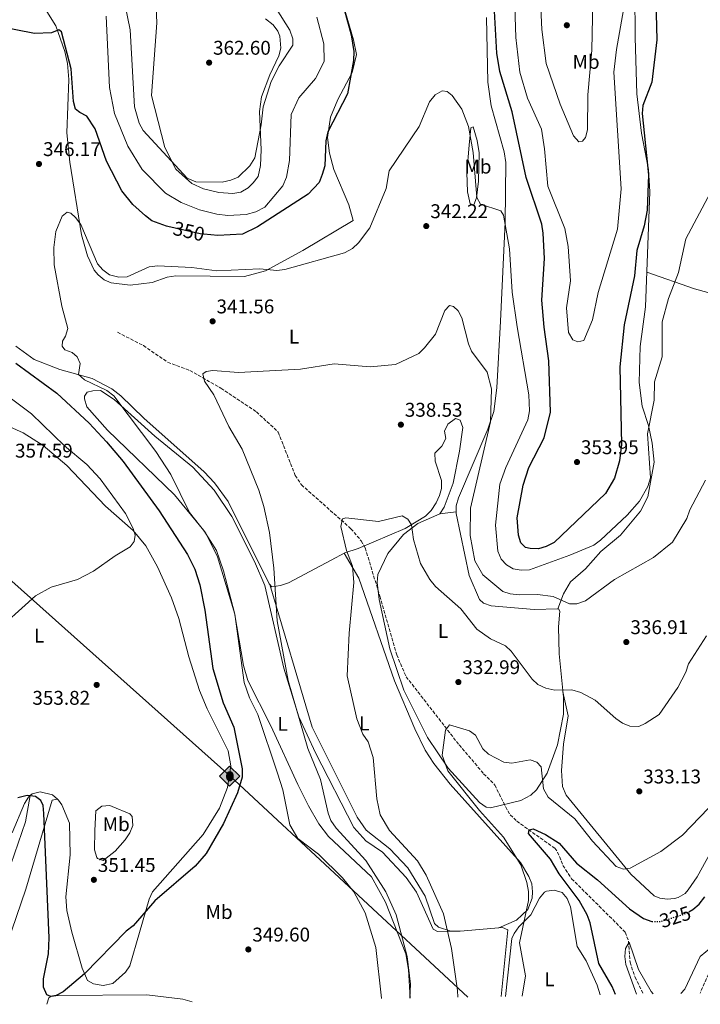
# Model space of a CAD drawing. Units: metres. Extents: x 618896 to 622381, y 4657725 to 4660096.
# Drawn here: x 621030 to 621374, y 4657760 to 4658257 of the extents above; entities that cross this region are included whole.
import ezdxf
from ezdxf.enums import TextEntityAlignment as Align

# ---------------------------------------------------------------- set-up
doc = ezdxf.new("R2010")
doc.units = ezdxf.units.M
doc.header["$MEASUREMENT"] = 0
doc.linetypes.add('DGN Style 3', pattern=[2.435890702152634, 1.739921930109024, -0.6959687720436097])
doc.linetypes.add('DGN Style 5', pattern=[1.217945351076317, 0.5219765790327072, -0.6959687720436097])
for name, color, linetype, lineweight in [('Barranco lineal', 142, 'DGN Style 3', 13), ('Cota de curva de nivel directora', 7, 'Continuous', 0), ('Cota de punto acotado terreno', 7, 'Continuous', 0), ('Curva de nivel directora', 30, 'Continuous', 30), ('Curva de nivel directora no vista', 30, 'DGN Style 5', 30), ('Curva de nivel intermedia', 30, 'Continuous', 0), ('Etiqueta de uso rústico', 92, 'Continuous', 0), ('Línea de cambio de uso (parcela vista)', 92, 'Continuous', 0), ('Oleoducto', 7, 'Continuous', 13), ('Punto acotado terreno (símbolo)', 7, 'Continuous', 0), ('Registro Oleoducto', 7, 'Continuous', 0), ('Vaguada', 142, 'DGN Style 3', 13)]:
    doc.layers.add(name, color=color, linetype=linetype, lineweight=lineweight)
doc.styles.add('Style-Arial', font='arial.ttf')

# ---------------------------------------------------------------- blocks, each defined once
blk = doc.blocks.new('5PATER')
at = {"layer": 'Barranco lineal', "linetype": 'Continuous', "lineweight": 0}
h = blk.add_hatch(color=51, dxfattribs=at)
edge = h.paths.add_edge_path()
edge.add_ellipse((0, 0), major_axis=(-0.1095731443231308, -0.1110710700762829), ratio=0.9994222409660317, start_angle=0, end_angle=360)
blk = doc.blocks.new('5ROLEO')
at = {"layer": 'Registro Oleoducto', "linetype": 'Continuous', "lineweight": 0}
for color, points in [(2, [(-0.0148, -0.5196000000000001), (-0.5238, -0.0106), (-0.0148, 0.4984), (-0.0008, 0.2394), (-0.0004, 0.2394), (-0.0549, 0.2324000000000001), (-0.1009, 0.2114), (-0.1384, 0.1764), (-0.1679, 0.1264), (-0.1874, 0.0619), (-0.1934, -0.01860000000000001), (-0.1899, -0.0761), (-0.1794, -0.1266), (-0.1619, -0.1711), (-0.1364, -0.2091), (-0.1094, -0.2361), (-0.07740000000000001, -0.2551), (-0.0409, -0.2661), (0.0001, -0.2701), (-0.0003000000000000001, -0.2701)]), (2, [(-0.0148, -0.5196000000000001), (-0.0003000000000000001, -0.2701), (0.0001, -0.2701), (0.04060000000000001, -0.2661), (0.0771, -0.2546), (0.1086, -0.2356), (0.1361, -0.2086), (0.1611, -0.1706), (0.1791, -0.1256), (0.1896, -0.0741), (0.1931, -0.0156), (0.1896, 0.0419), (0.1796, 0.09290000000000001), (0.1626, 0.1364), (0.1391, 0.1734), (0.1101, 0.2019), (0.0771, 0.2229), (0.04060000000000001, 0.2349), (-0.0004, 0.2394), (-0.0008, 0.2394), (-0.0148, 0.4984), (0.4942, -0.0106)]), (7, [(-0.0003000000000000001, -0.2701), (-0.0003000000000000002, -0.2700609756097561), (-0.0409, -0.2661), (-0.07740000000000001, -0.2551), (-0.1094, -0.2361), (-0.1364, -0.2091), (-0.1619, -0.1711), (-0.1794, -0.1266), (-0.1899, -0.0761), (-0.1934, -0.01860000000000001), (-0.1874, 0.0619), (-0.1679, 0.1264), (-0.1384, 0.1764), (-0.1009, 0.2114), (-0.0549, 0.2324000000000001), (-0.0008, 0.2393), (-0.0007, 0.1543), (-0.02490000000000001, 0.1519), (-0.0474, 0.1439), (-0.0674, 0.1309), (-0.0849, 0.1129), (-0.0994, 0.08940000000000002), (-0.1099, 0.0604), (-0.1159, 0.0254), (-0.1179, -0.0151), (-0.1159, -0.0551), (-0.1099, -0.0896), (-0.0994, -0.1186), (-0.0839, -0.1426), (-0.0664, -0.1611), (-0.04590000000000001, -0.1746), (-0.0239, -0.1826), (-0.0003000000000000001, -0.1851), (-0.0003000000000000002, -0.2700609756097561), (0.0001, -0.2701)]), (2, [(0.0001, -0.1851), (-0.0239, -0.1826), (-0.04590000000000001, -0.1746), (-0.0664, -0.1611), (-0.0839, -0.1426), (-0.0994, -0.1186), (-0.1099, -0.0896), (-0.1159, -0.0551), (-0.1179, -0.0151), (-0.1159, 0.0254), (-0.1099, 0.0604), (-0.0994, 0.08940000000000002), (-0.0849, 0.1129), (-0.0674, 0.1309), (-0.0474, 0.1439), (-0.02490000000000001, 0.1519), (0.0001, 0.1544), (0.0251, 0.1519), (0.04760000000000001, 0.1439), (0.06760000000000002, 0.1314), (0.08510000000000001, 0.1134), (0.09960000000000002, 0.08990000000000002), (0.1096, 0.0614), (0.1156, 0.0269), (0.1176, -0.0131), (0.1156, -0.0541), (0.1091, -0.0896), (0.09860000000000002, -0.1191), (0.08460000000000001, -0.1431), (0.06660000000000002, -0.1616), (0.0466, -0.1746), (0.0246, -0.1826)]), (7, [(-0.0003000000000000001, -0.2701), (-0.0003000000000000001, -0.1851), (0.0001132114627521592, -0.1851287179174169), (0.0246, -0.1826), (0.0466, -0.1746), (0.06660000000000002, -0.1616), (0.08460000000000001, -0.1431), (0.09860000000000002, -0.1191), (0.1091, -0.0896), (0.1156, -0.0541), (0.1176, -0.0131), (0.1156, 0.0269), (0.1096, 0.0614), (0.09960000000000002, 0.08990000000000002), (0.08510000000000001, 0.1134), (0.06760000000000002, 0.1314), (0.04760000000000001, 0.1439), (0.0251, 0.1519), (0.0001, 0.1544), (-0.0007, 0.1543), (-0.0008, 0.2393), (-0.0004, 0.2394), (0, 0.2393), (0.04060000000000001, 0.2349), (0.0771, 0.2229), (0.1101, 0.2019), (0.1391, 0.1734), (0.1626, 0.1364), (0.1796, 0.09290000000000001), (0.1896, 0.0419), (0.1931, -0.0156), (0.1896, -0.0741), (0.1791, -0.1256), (0.1611, -0.1706), (0.1361, -0.2086), (0.1086, -0.2356), (0.0771, -0.2546), (0.04060000000000001, -0.2661), (0.0001, -0.2701)])]:
    blk.add_hatch(color=color, dxfattribs=at).paths.add_polyline_path(points)
at = {"layer": 'Registro Oleoducto', "color": 7, "linetype": 'Continuous', "lineweight": 0, "flags": 128}
blk.add_lwpolyline([(-0.0144, -0.5196000000000001), (0.4946, -0.0106), (-0.0144, 0.4984), (-0.5234, -0.0106), (-0.0144, -0.5196000000000001)], dxfattribs=at)

msp = doc.modelspace()

# ---------------------------------------------------------------- linework, layer by layer
at = {"layer": 'Curva de nivel directora', "color": 30, "linetype": 'Continuous', "lineweight": 30, "flags": 128}
for points, elevation in [([(621190.97, 4658274.220000002), (621197.709999999, 4658249.500000001), (621199.03, 4658240.970000002), (621198.8800000002, 4658236.490000002)], 350), ([(621351.199999999, 4658273.25), (621351.940000001, 4658246.850000001), (621349.3999999996, 4658225.62), (621344.86, 4658213.82), (621344.489999999, 4658209.67), (621347.739999999, 4658178.779999999), (621346.9799999989, 4658160.940000001), (621345.4999999992, 4658153.039999999), (621341.8200000002, 4658140.689999999), (621340.5799999996, 4658127.810000001), (621335.3800000005, 4658103.119999999), (621333.2599999993, 4658082.03), (621334.0399999993, 4658042.830000001), (621333.0299999992, 4658034.61), (621330.5999999995, 4658025.830000001), (621325.9399999991, 4658018.140000002), (621300.0699999991, 4657993.390000002), (621295.99, 4657991.29), (621292.1499999999, 4657990.199999999), (621288.0499999983, 4657990.26), (621285.5999999986, 4657990.780000002), (621283.3099999997, 4657993.109999999), (621282.0400000003, 4657997.080000003), (621281.3299999994, 4658005.740000002), (621284.4400000008, 4658022.33), (621287.3199999996, 4658031.160000003), (621295.0199999998, 4658046.160000003), (621298.2400000007, 4658059.11), (621297.4499999996, 4658084.990000002), (621294.9599999995, 4658101.960000001), (621293.9299999991, 4658115.600000001), (621295.1799999987, 4658136.520000001), (621294.5399999993, 4658149.380000004), (621293.8699999988, 4658153.870000001), (621286.0299999999, 4658177.53), (621278.9199999998, 4658210.590000001), (621272.5899999999, 4658231.010000002), (621271.1100000001, 4658240.2), (621269.4299999992, 4658270.609999999)], 350), ([(621104.4999999999, 4658152.970000003), (621096.9899999995, 4658155.580000001), (621093.849999999, 4658158.060000001), (621087.4299999997, 4658163.869999999), (621081.8700000007, 4658170.789999999), (621074.26, 4658185.78), (621068.4399999996, 4658202.07), (621064.3200000002, 4658208.430000001), (621060.6900000002, 4658210.270000001), (621058.5899999992, 4658211.980000001), (621057.4899999994, 4658215.820000002), (621056.3299999994, 4658232.27), (621051.4099999998, 4658251.01), (621050.1099999989, 4658252), (621046.4000000006, 4658250.490000002), (621037.7899999986, 4658250.07), (621019.6900000002, 4658253.62)], 350), ([(621198.8800000002, 4658236.490000002), (621195.7699999989, 4658219.720000002), (621185.8899999994, 4658200.440000001), (621184.8999999993, 4658195.930000001), (621184.440000001, 4658183.430000001), (621182.9999999994, 4658178.920000001), (621181.4999999995, 4658175.020000001), (621176.0199999989, 4658168.980000001), (621150.3799999991, 4658152.580000001), (621142.8199999996, 4658148.940000001), (621130.4099999999, 4658148.180000001), (621123.2399999995, 4658148.850000001)], 350), ([(621123.2399999995, 4658148.850000001), (621121.5099999994, 4658149.010000002), (621105.0699999997, 4658152.78), (621104.4999999999, 4658152.970000003)], 350), ([(621028.3699999994, 4658083.800000003), (621049.1499999999, 4658068.710000004), (621065.4199999998, 4658053.529999999), (621074.1500000004, 4658044.180000001), (621082.5300000003, 4658034.26), (621100.7800000004, 4658009.310000001), (621115.1300000002, 4657987.300000001), (621118.7499999991, 4657979.930000002), (621121.2399999991, 4657971.949999999), (621123.8299999996, 4657959.2), (621127.7900000003, 4657929.83), (621133.0499999997, 4657912.510000002), (621138.5100000004, 4657900.230000001), (621142.7100000002, 4657879.12), (621142.5599999982, 4657875.029999999), (621140.2800000005, 4657867.07), (621133.2399999996, 4657851.520000001), (621124.4299999987, 4657836.510000001), (621118.8600000008, 4657830.02), (621098.5599999987, 4657812.660000001), (621087.6199999996, 4657799.920000001), (621084.0799999991, 4657797.220000001), (621063.0899999985, 4657775.760000001), (621052.3999999999, 4657766.619999999), (621048.8499999982, 4657764.760000002), (621046.0699999998, 4657764.280000002), (621044.1499999998, 4657765.140000002), (621042.4600000001, 4657769.12), (621042.4199999998, 4657773.220000002), (621044.8399999982, 4657785.810000001), (621045.3300000001, 4657793.970000001), (621042.6399999988, 4657856.650000002), (621042.27, 4657860.640000002), (621041.0899999999, 4657863.270000001), (621038.2800000003, 4657865.199999999), (621034.1899999998, 4657865.760000001), (621029.5099999994, 4657864.600000001)], 350), ([(621330.9900000006, 4657765.289999999), (621329.4199999992, 4657769.430000001), (621322.5899999986, 4657781.04), (621318.23, 4657801.49), (621316.6799999988, 4657805.560000001), (621312.7800000006, 4657812.76), (621302.539999999, 4657826.220000003), (621298.2099999995, 4657833.600000001), (621287.0999999985, 4657846.62), (621287.5099999997, 4657848.449999999), (621289.4199999986, 4657848.940000001), (621295.7899999988, 4657846.130000001), (621302.6199999994, 4657841.640000001), (621311.339999999, 4657831.530000002), (621321.889999999, 4657823.220000001), (621338.019999998, 4657808.58), (621345.0900000001, 4657803.710000002), (621349.4199999997, 4657802.189999999)], 325), ([(621368.0199999987, 4657807.08), (621370.0500000004, 4657808.27), (621373.2199999999, 4657810.980000001), (621376.139999999, 4657814.590000001)], 325)]:
    msp.add_lwpolyline(points, dxfattribs=dict(at, elevation=elevation))
at = {"layer": 'Curva de nivel directora no vista', "color": 30, "linetype": 'DGN Style 5', "lineweight": 30, "elevation": 325, "flags": 128}
msp.add_lwpolyline([(621349.4199999997, 4657802.189999999), (621349.5099999991, 4657802.150000001), (621353.9699999985, 4657802.200000001), (621366.4000000004, 4657806.140000002), (621368.0199999987, 4657807.08)], dxfattribs=at)
at = {"layer": 'Curva de nivel intermedia', "color": 30, "linetype": 'Continuous', "lineweight": 0, "flags": 128}
for points, elevation in [([(621078.4100000006, 4658289.73), (621086.0599999995, 4658252), (621088.3700000006, 4658213.15), (621090.7100000009, 4658204.789999999), (621092.6599999999, 4658201.25), (621114.8100000008, 4658177.11), (621119.2400000007, 4658175.230000001), (621132.6200000006, 4658175.039999999), (621136.8499999995, 4658176.050000001), (621140.6900000018, 4658177.680000001), (621146.5600000013, 4658183.310000001), (621148.9599999997, 4658187.390000001), (621152.3100000003, 4658204.010000001), (621153.3000000004, 4658213.119999999), (621157.240000001, 4658225.939999999), (621161.3700000016, 4658233.84), (621168.1800000002, 4658244.17), (621168.1900000012, 4658247.33), (621166.6199999999, 4658251.79), (621159.7700000014, 4658262.65)], 359.9999999999999), ([(621292.2400000015, 4658288.34), (621293.9200000003, 4658252.179999999), (621296.0999999995, 4658235.019999999), (621303.0500000009, 4658214.38), (621309.8900000005, 4658198.519999999), (621312.5500000004, 4658195.38), (621314.4000000011, 4658195.710000001), (621315.9400000012, 4658197.630000001), (621316.9800000006, 4658201.489999999), (621317.0900000001, 4658219.189999999), (621319.0300000003, 4658241.689999999), (621319.5399999998, 4658266.49)], 359.9999999999999), ([(621335.6100000007, 4658264.930000001), (621331.5100000014, 4658242.029999998), (621330.2300000007, 4658230.600000001), (621333.8200000003, 4658171.689999999), (621332.0900000003, 4658151.380000001), (621322.3499999995, 4658119.519999999), (621319.4800000016, 4658105.58), (621314.9800000022, 4658095.199999999), (621312.0499999997, 4658094.52), (621309.4800000014, 4658095.609999998), (621307.3500000013, 4658099.33), (621306.3600000012, 4658111.670000001), (621308.240000001, 4658125.41), (621307.1800000014, 4658142.599999999), (621305.4699999993, 4658151.67), (621296.8500000006, 4658173.009999999), (621295.2800000013, 4658191.929999999), (621293.6200000006, 4658201.909999999), (621286.6500000014, 4658217.490000002), (621282.6900000006, 4658230.58), (621280.7100000002, 4658248.03), (621279.5600000013, 4658284.949999998)], 355.0000000000001), ([(621075.6300000001, 4658222.859999999), (621074.0099999995, 4658258.789999999)], 355.0000000000001), ([(621180.3799999997, 4658258.320000002), (621183.8600000021, 4658244.880000001), (621183.9699999993, 4658236.029999999), (621179.7300000014, 4658227.41), (621171.24, 4658217.59), (621167.3200000017, 4658209.319999999), (621166.4900000002, 4658186.010000001), (621164.9600000014, 4658177.579999999), (621163.1100000006, 4658173.25), (621154.0100000012, 4658162.470000001), (621149.5900000001, 4658160.220000001), (621144.6100000001, 4658158.88), (621135.3300000018, 4658158.33), (621129.820000002, 4658159.029999999), (621121.1200000006, 4658161.119999999), (621111.9299999995, 4658164.779999998), (621103.9800000011, 4658169.510000001), (621092.2400000021, 4658181.52), (621084.8800000015, 4658193.259999999), (621078.2100000017, 4658209.720000002), (621075.6300000001, 4658222.859999999)], 355.0000000000001), ([(621212.9700000008, 4657763.269999999), (621213.0300000012, 4657763.539999999), (621210.0100000014, 4657789.119999998), (621204.7600000009, 4657806.49), (621198.9900000021, 4657817.119999998), (621193.3300000003, 4657824.199999999), (621181.0800000015, 4657836.089999998), (621170.8100000008, 4657843.960000001), (621166.6600000003, 4657850.930000001), (621163.0999999995, 4657868.640000001), (621160.5400000003, 4657877.039999999), (621150.5100000009, 4657906.57), (621146.3300000011, 4657914.999999999), (621143.5999999997, 4657922.789999999), (621138.8800000013, 4657957.239999999), (621130.2600000004, 4657986.100000001), (621124.3000000013, 4657997.970000002), (621116.1300000015, 4658008.539999999), (621106.67, 4658027.710000001), (621099.1100000007, 4658039.230000001), (621077.8800000009, 4658067.269999999), (621074.3000000002, 4658069.989999999), (621063.0500000005, 4658075.34), (621060.0500000009, 4658078.02), (621060.8399999999, 4658083.710000001), (621059.4299999995, 4658087.05), (621056.9100000005, 4658089.149999999), (621053.1599999998, 4658090.460000001), (621051.7300000016, 4658092.439999999), (621051.9000000014, 4658094.9), (621053.4600000017, 4658097.460000002), (621054.6700000009, 4658101.279999999), (621051.7200000006, 4658112.58), (621047.8300000011, 4658133.470000001), (621047.5600000008, 4658142.199999998), (621048.6000000001, 4658150.140000001), (621051.8400000011, 4658157.930000001), (621054.3400000001, 4658159.949999998), (621056.1100000005, 4658159.480000001), (621058.5800000002, 4658157.349999999), (621061.2500000012, 4658153.759999999), (621069.5599999994, 4658133.83), (621072.320000002, 4658130.940000001), (621075.7599999999, 4658128.400000001), (621080.3700000009, 4658127.220000001), (621084.6600000003, 4658127.33), (621095.7700000014, 4658132.319999999), (621100.0200000004, 4658132.949999999), (621117.2200000001, 4658132.08), (621129.8400000001, 4658130.33), (621151.6200000017, 4658131.369999999), (621160.1700000013, 4658130.560000001), (621164.1400000011, 4658130.980000001), (621194.24, 4658139.38), (621198.3700000006, 4658141.62), (621201.2800000008, 4658144.470000001), (621207.0499999998, 4658151.989999998), (621215.3899999993, 4658171.83), (621216.7800000019, 4658180.76), (621231.9100000019, 4658203.26), (621237.1199999996, 4658215.689999999), (621240.0900000003, 4658219.179999998), (621243.6100000007, 4658221.119999998), (621246.1600000011, 4658220.81), (621248.5700000006, 4658218.880000001), (621253.4200000009, 4658211.859999998), (621256.8200000006, 4658203.230000001), (621259.2000000011, 4658190.140000001), (621260.9800000002, 4658167.32), (621262.9400000006, 4658164.019999999), (621273.0900000005, 4658160.619999999), (621274.4900000019, 4658158.399999999), (621277.4800000003, 4658141.4), (621278.9700000013, 4658119.61), (621281.4500000001, 4658102.109999998), (621287.38, 4658067.760000001), (621287.6399999993, 4658059.74), (621286.8400000012, 4658055.21), (621275.6699999999, 4658031.15), (621272.5899999999, 4658022.810000001), (621270.5500000013, 4658002.100000001), (621271.6399999999, 4657988.960000001), (621273.3000000005, 4657985.01), (621275.9900000017, 4657982.059999999), (621279.4299999995, 4657980.01), (621283.3800000013, 4657979.319999998), (621287.560000001, 4657979.550000002), (621308.0199999998, 4657986.939999999), (621320.1400000011, 4657992.07), (621323.4800000006, 4657994.599999999), (621336.8899999993, 4658007.06), (621343.2100000003, 4658014.269999998), (621347.4200000014, 4658021.590000001), (621348.6500000008, 4658025.909999999), (621347.2000000002, 4658048.16), (621350.5000000015, 4658065.069999999), (621350.7200000006, 4658074.42), (621354.5899999996, 4658087.079999999), (621354.65, 4658104.609999999), (621357.8100000005, 4658116.439999999), (621362.8200000018, 4658129.560000001)], 345.0000000000001), ([(621362.8200000018, 4658129.560000001), (621366.4900000021, 4658146.59), (621379.0300000013, 4658169.899999999)], 345.0000000000001), ([(621227.2300000013, 4657763.519999999), (621227.6300000013, 4657770.609999998), (621225.9300000004, 4657784.429999999), (621220.2999999999, 4657805.550000002), (621215.120000001, 4657817.199999999), (621205.1100000021, 4657832.949999998), (621190.1500000019, 4657849.289999999), (621187.4400000006, 4657853.08), (621186.0400000013, 4657856.829999999), (621182.1600000011, 4657873.82), (621175.8600000001, 4657889.349999999), (621165.870000001, 4657923.770000001), (621160.2200000006, 4657953.829999999), (621158.6400000004, 4657980.470000001), (621156.4499999997, 4657998.439999999), (621153.610000001, 4658011.460000001), (621151.0300000017, 4658019.74), (621142.5600000004, 4658040.429999999), (621135.9599999998, 4658051.929999999), (621128.2700000008, 4658067.760000001), (621123.5600000013, 4658074.689999999), (621122.8000000013, 4658078.489999999), (621124.4199999997, 4658079.56), (621127.7700000004, 4658080.060000001), (621140.7900000003, 4658079.16), (621172.1000000006, 4658080.800000001), (621189.0200000008, 4658083.449999999), (621207.1600000015, 4658082.03), (621219.9900000015, 4658083.17), (621231.7100000005, 4658088.659999999), (621234.7300000003, 4658091.599999999), (621240.2700000014, 4658098.470000001), (621244.8700000013, 4658110.329999999), (621247.3099999999, 4658112.810000001), (621249.2700000001, 4658112.350000001), (621251.6300000005, 4658110.26), (621253.5100000004, 4658106.720000001), (621256.8600000008, 4658093.57), (621258.4400000012, 4658089.890000001), (621266.2199999995, 4658079.24), (621268.4600000014, 4658070.91), (621268.03, 4658054.140000001), (621257.8800000001, 4658010.699999998), (621257.6800000012, 4657996.939999999), (621260.0300000003, 4657984.109999998), (621264.0800000004, 4657977.07), (621274.1200000009, 4657968.579999999), (621277.9400000009, 4657967.41), (621282.5000000006, 4657966.929999999), (621291.6, 4657967.159999999), (621299.5500000005, 4657966.149999999), (621307.8000000007, 4657962.340000001), (621311.5800000003, 4657962.42), (621315.9600000012, 4657963.930000001), (621330.480000001, 4657974.759999999), (621350.1600000019, 4657985.759999998), (621359.7599999997, 4657993.579999999), (621367.0500000007, 4658005.470000001), (621368.5100000004, 4658009.8), (621376.5200000012, 4658024.859999998)], 340.0000000000001), ([(621011.97, 4658076.380000002), (621036.2700000008, 4658058.300000001), (621053.0000000012, 4658042.159999998), (621064.1900000004, 4658032.689999999), (621070.9699999997, 4658025.509999999), (621083.8400000001, 4658008.01), (621087.7100000012, 4658000.329999999), (621088.5700000018, 4657997.09), (621088.0700000012, 4657993.91), (621086.16, 4657991.13), (621078.5100000014, 4657986.67), (621067.6399999993, 4657978.82), (621059.5599999991, 4657974.689999999), (621046.1799999994, 4657970.859999998), (621038.3300000017, 4657966.520000001), (621015.800000001, 4657946.220000001)], 355.0000000000001), ([(621251.4200000004, 4657763.930000001), (621251.3500000011, 4657767.300000001), (621248.3400000003, 4657788.470000001), (621244.3000000013, 4657805.980000001), (621235.4900000002, 4657825.5), (621231.1100000015, 4657832.7), (621217.0099999999, 4657848.06), (621212.3099999992, 4657855.930000001), (621210.6500000008, 4657863.960000001), (621208.7799999998, 4657884.970000001), (621206.1800000004, 4657892.849999999), (621203.4700000013, 4657896.659999999), (621200.4400000004, 4657904.469999999), (621195.6100000001, 4657926.07), (621196.6800000009, 4657947.609999998), (621199.05, 4657973.159999998), (621198.3600000016, 4657981.42), (621195.3100000008, 4657989.369999998), (621192.4100000015, 4658001.449999999), (621193.2600000009, 4658005.260000001), (621195.0100000012, 4658005.819999999), (621211.3800000015, 4658004), (621223.36, 4658006.720000001), (621226.1900000019, 4658005.189999999), (621228.0500000016, 4658002.249999999), (621229.0700000008, 4657994.8), (621232.6700000018, 4657982.819999999), (621237.3400000011, 4657974.75), (621240.2500000012, 4657971.199999998), (621253.0499999998, 4657959.819999999), (621261.0700000019, 4657949.649999999), (621267.9299999995, 4657944.79), (621275.5100000012, 4657941.249999999), (621278.4200000013, 4657938.5), (621288.9500000014, 4657924.369999999), (621291.8500000003, 4657921.630000001), (621295.9100000017, 4657919.800000001), (621300.3700000008, 4657918.92), (621309.0400000011, 4657919.039999999), (621313.5300000017, 4657917.619999999), (621320.8400000007, 4657913.73), (621331.1200000002, 4657904.529999999), (621334.5300000012, 4657902.189999999), (621338.2400000015, 4657900.679999999), (621342.8700000006, 4657900.609999999), (621345.9800000021, 4657902.029999998), (621353.0700000019, 4657906.57), (621362.4400000018, 4657920.220000001), (621366.5200000011, 4657927.850000001), (621367.7999999997, 4657932.08), (621376.9999999995, 4657946.34)], 334.9999999999999), ([(621283.8799999997, 4657764.48), (621285.6100000021, 4657774.769999999), (621282.5200000008, 4657791.349999999), (621287.19, 4657812.829999999), (621287.150000002, 4657817.3), (621286.3499999996, 4657821.859999999), (621283.2899999997, 4657830.739999999), (621274.5400000011, 4657844.709999999), (621262.3500000006, 4657858.13), (621246.4100000013, 4657878.17), (621243.5300000003, 4657886), (621245.22, 4657898.680000001), (621247.2100000017, 4657901.389999999), (621257.3000000013, 4657898.3), (621260.4200000014, 4657896.099999999), (621264.0900000016, 4657889.319999999), (621267.0199999998, 4657886.59), (621274.7500000012, 4657882.609999999), (621278.7300000021, 4657882.07), (621288.0199999993, 4657883.66), (621291.3800000009, 4657882.59), (621293.4800000021, 4657880.180000001), (621294.7500000016, 4657869.09), (621297.0100000014, 4657864.830000001), (621310.5700000002, 4657853.930000001), (621319.4600000017, 4657842.699999998), (621331.3100000003, 4657829.96), (621335.0200000006, 4657828.59), (621338.5000000009, 4657828.989999999), (621353.9600000017, 4657837.539999999), (621364.7799999998, 4657845.76), (621378.0099999999, 4657859.320000002)], 330.0000000000001), ([(621364.0800000002, 4657765.850000001), (621366.0400000005, 4657768.080000001), (621373.6900000015, 4657784.51), (621379.5099999997, 4657789.259999999), (621385.6299999997, 4657800.63), (621392.5099999995, 4657816.430000001), (621397.4400000003, 4657824.289999999), (621402.4900000019, 4657830.78), (621404.8099999997, 4657831.220000001), (621405.2700000001, 4657829.880000001), (621403.4300000007, 4657823.08), (621390.3300000002, 4657796.880000001), (621389.4600000007, 4657787.859999999), (621383.9300000009, 4657776.489999999), (621381.49, 4657767.609999999), (621380.8100000005, 4657766.140000001)], 319.9999999999999), ([(621341.7100000005, 4657765.470000001), (621336.2300000021, 4657780.529999998), (621335.6700000011, 4657784.519999999), (621336.0600000002, 4657788.499999999), (621337.9700000011, 4657791.82), (621342.5900000012, 4657778.01), (621349.0599999998, 4657766.789999999), (621350.0000000009, 4657765.609999998)], 319.9999999999999)]:
    msp.add_lwpolyline(points, dxfattribs=dict(at, elevation=elevation))
at = {"layer": 'Línea de cambio de uso (parcela vista)', "color": 92, "linetype": 'Continuous', "lineweight": 0, "extrusion": (-0.1952251907360205, -0.02318577397024817, 0.9804843419389649), "elevation": -228951.6029493411, "flags": 128}
msp.add_lwpolyline([(-4552234.286070732, 1143556.891492964), (-4552234.286070733, 1143565.538615529)], dxfattribs=at)
at = {"layer": 'Línea de cambio de uso (parcela vista)', "color": 92, "linetype": 'Continuous', "lineweight": 0, "extrusion": (-0.01233049561986321, -0.06905076230084628, 0.9975369422249186), "elevation": -328936.9574991309, "flags": 128}
msp.add_lwpolyline([(-207444.6370651143, 4682965.438830175), (-207444.6370651143, 4682965.433127544)], dxfattribs=at)
at = {"layer": 'Línea de cambio de uso (parcela vista)', "color": 92, "linetype": 'Continuous', "lineweight": 0, "extrusion": (0.04131870463102708, 0.007032958300225038, 0.9991212649849674), "elevation": 58770.8840433895, "flags": 128}
msp.add_lwpolyline([(4487609.443649681, -1392589.370525589), (4487609.443649681, -1392589.37529738)], dxfattribs=at)
at = {"layer": 'Línea de cambio de uso (parcela vista)', "color": 92, "linetype": 'Continuous', "lineweight": 0, "elevation": 334.9499999999971, "flags": 128}
msp.add_lwpolyline([(621248.0199999996, 4657797.220000001), (621248.0136000002, 4657797.222200001)], dxfattribs=at)
at = {"layer": 'Línea de cambio de uso (parcela vista)', "color": 92, "linetype": 'Continuous', "lineweight": 0}
for points in [[(621301.9605, 4657959.881300001, 338.4603999999963), (621304.7999999998, 4657967.529999999, 340.1100000000006), (621308.3099999996, 4657973.49, 340.929999999993), (621315.8099999996, 4657980.050000001, 341.9600000000065), (621323.5899999999, 4657988.74, 342.3800000000047), (621333.5, 4657996.980000001, 342.5800000000018), (621343.6699999999, 4658009.119999999, 343.3999999999942), (621347.4000000004, 4658016.380000001, 343.820000000007), (621350.4600000001, 4658033.84, 344.6399999999995), (621349.5499999998, 4658043.390000001, 344.6399999999995), (621347.7000000002, 4658052.32, 345.4600000000065), (621344.4699999997, 4658062.119999999, 346.0800000000018), (621342.9600000001, 4658074.029999999, 346.4499999999971), (621343.5, 4658092.24, 346.6999999999971), (621346.0999999996, 4658112.15, 346.6999999999971), (621348.3099999996, 4658170.230000001, 349.1600000000035), (621347.5999999996, 4658181.57, 349.7899999999936), (621344.0899999999, 4658199.810000001, 350.4100000000035), (621341.8300000001, 4658219.680000001, 350.8099999999977), (621340.9000000004, 4658248.01, 351.7899999999936), (621340.5099999999, 4658315.810000001, 354.1100000000006)], [(621031.2699999996, 4658281.76, 353.1199999999953), (621048.6900000004, 4658254.01, 350.429999999993), (621053.2400000002, 4658240.949999999, 349.1999999999971), (621054.5599999996, 4658234.939999999, 348.9900000000052), (621055.1399999997, 4658226.970000001, 348.4100000000035), (621054.2199999997, 4658200.02, 347.25), (621055.6699999999, 4658185.180000001, 346.6100000000006), (621061.4900000002, 4658148.600000001, 344.4900000000052), (621064.5700000003, 4658137.930000001, 344.0500000000029), (621068.0199999996, 4658130.800000001, 343.5899999999965), (621069.9100000003, 4658128.430000001, 343.429999999993), (621073.0499999998, 4658125.850000001, 343.2100000000065), (621076.4699999997, 4658124.380000001, 343.0200000000041), (621086.0999999996, 4658123.230000001, 342.8099999999977), (621097.2000000002, 4658124.58, 342.8099999999977), (621104.7300000006, 4658127.26, 343.2100000000065)], [(621104.7300000006, 4658127.26, 343.2100000000065), (621109.0899999999, 4658127.800000001, 343.3800000000047), (621143.8600000005, 4658127.560000001, 344.0500000000029), (621154.4600000001, 4658130.369999999, 344.6499999999942), (621173.25, 4658140.59, 345.429999999993), (621198.5999999996, 4658155.77, 345.4900000000052), (621196.4299999997, 4658163.720000001, 345.8999999999942), (621188.9400000004, 4658181.52, 348.0099999999948), (621186.7199999997, 4658189.680000001, 348.9900000000052), (621185.6699999999, 4658197.630000001, 349.6100000000006), (621187.2400000002, 4658207.960000001, 350.2200000000012), (621190.9800000006, 4658216.810000001, 350.2200000000012), (621198.1699999999, 4658230.4, 349.7200000000012), (621200.2699999996, 4658239.550000001, 349.4700000000012), (621198.8200000003, 4658246.9, 349.3999999999942), (621189.9000000004, 4658277.439999999, 350.0200000000041)], [(621099.2100000001, 4658263.42, 363.8999999999942), (621099.5700000003, 4658255.52, 363.0899999999965), (621096.8099999996, 4658218.880000001, 361.6499999999942), (621103.6500000004, 4658192.539999999, 360.3300000000018), (621109.0999999996, 4658181.689999999, 359.3899999999995), (621117.2699999996, 4658174.439999999, 359.1100000000006), (621123.0599999996, 4658171.75, 359.179999999993), (621130.8300000001, 4658169.930000001, 359.7299999999959), (621137.9900000002, 4658169.32, 360.0099999999948), (621141.9100000003, 4658170.02, 359.8000000000029), (621145.5999999996, 4658172.17, 359.8000000000029), (621148.25, 4658174.689999999, 359.8000000000029), (621150.7000000002, 4658177.930000001, 359.6300000000047), (621151.9199999999, 4658183.449999999, 359.6699999999983), (621152.2599999999, 4658191.430000001, 359.9799999999959), (621151.4600000001, 4658210.74, 359.9400000000023), (621152.3600000005, 4658218.130000001, 359.8000000000029), (621156.6200000001, 4658229.289999999, 361.0099999999948), (621161.2000000002, 4658238.789999999, 361.2400000000052), (621162.1100000005, 4658242.730000001, 361.2299999999959), (621161.7000000002, 4658248.710000001, 361.3600000000006), (621160.6900000004, 4658251.25, 361.4499999999971), (621158.3099999996, 4658254.470000001, 361.4199999999983), (621154.4299999997, 4658257.58, 361.6900000000023)], [(621265.8799999999, 4658258.24, 348.1699999999983), (621266.5499999998, 4658225.49, 348.0099999999948), (621268.3700000001, 4658213.619999999, 347.3800000000047), (621274.79, 4658190.42, 347.3399999999965), (621275.6600000003, 4658185.07, 347.1600000000035), (621275.29, 4658154.859999999, 344.6699999999983), (621273.04, 4658105.050000001, 342.6000000000058), (621271.2199999997, 4658071.33, 340.7599999999948), (621269.5999999996, 4658059.430000001, 340.179999999993), (621266.54, 4658050.449999999, 339.75), (621251.7300000006, 4658015.84, 338.4900000000052), (621250.7000000002, 4658011.9, 338.3899999999995), (621250.6292000003, 4658008.7499, 338.3111000000063)], [(621259.29, 4658202.960000001, 345.4900000000052), (621257.9699999997, 4658202.51, 345.2799999999988), (621257.1100000005, 4658193.82, 344.8699999999953), (621255.9699999997, 4658179.970000001, 344.2899999999936), (621256.3799999999, 4658170.189999999, 343.7799999999988), (621257.7400000002, 4658164.220000001, 343.8099999999977), (621259.5599999996, 4658163.609999999, 344.4600000000065), (621260.8600000005, 4658167.210000001, 345.5599999999977), (621261.9199999999, 4658175.59, 346.9400000000023), (621262.2199999997, 4658189.83, 346.6300000000047), (621261.2000000002, 4658196.16, 346.5200000000041), (621259.29, 4658202.960000001, 345.4900000000052)], [(621346.7699999996, 4658129.67, 347.4400000000023), (621370.8700000001, 4658121.300000001, 342.8399999999965), (621386.1600000003, 4658117.130000001, 340.5500000000029), (621423.4000000004, 4658108.34, 337.5899999999965), (621450.3799999999, 4658104.140000001, 335.7100000000065)], [(621302.3399999999, 4657950.800000001, 338.25), (621302.6500000004, 4657937.210000001, 336.7400000000052), (621304.7199999997, 4657915.350000001, 333.6900000000023), (621304.8600000005, 4657906.720000001, 332.9600000000065), (621301.7199999997, 4657891.300000001, 332.4600000000065), (621296.5, 4657876.949999999, 331.1000000000058), (621291.1900000004, 4657868.57, 329.9199999999983), (621288.2999999998, 4657865.869999999, 329.3800000000047), (621283.2000000002, 4657863.17, 329.0099999999948), (621267.9400000004, 4657859.449999999, 328.3999999999942), (621265.7999999998, 4657859.9, 328.3999999999942), (621262.3799999999, 4657862.25, 328.4700000000012), (621246.6699999999, 4657879.57, 329.6900000000023), (621236.2400000002, 4657895.039999999, 330.6300000000047), (621224.2800000003, 4657918.930000001, 331.6900000000023), (621217.1200000001, 4657939.67, 332.1600000000035), (621211.8399999999, 4657964.550000001, 332.4400000000023), (621210.7000000002, 4657973.220000001, 332.7200000000012), (621211.0700000003, 4657977.140000001, 333.0299999999988), (621216.2000000002, 4657987.850000001, 333.7400000000052), (621224.0099999999, 4657997.32, 334.3500000000058), (621231.3200000003, 4658002.99, 335.1900000000023), (621242.3799999999, 4658007.83, 336.6300000000047), (621244.5, 4658011.220000001, 336.8000000000029), (621249.0599999996, 4658023.220000001, 337.4100000000035), (621252.3499999996, 4658039.350000001, 338.0599999999977), (621254.04, 4658051.4, 338.570000000007), (621252.6100000005, 4658055.07, 338.4900000000052), (621250.2599999999, 4658055.9, 338.2799999999988), (621246.3899999997, 4658053, 338.0800000000018), (621244.6699999999, 4658049.439999999, 338.0800000000018), (621245.4500000002, 4658045.84, 338.2799999999988), (621243.3600000005, 4658041.880000001, 337.8699999999953), (621239.9100000003, 4658038.42, 337.4600000000065), (621239.9800000006, 4658034.449999999, 337.0299999999988), (621243.1699999999, 4658024.58, 336.0200000000041), (621243.1699999999, 4658020.619999999, 335.8399999999965), (621242.25, 4658017.039999999, 335.8099999999977), (621240.6100000005, 4658013.369999999, 335.8099999999977), (621238.0599999996, 4658009.51, 335.8099999999977), (621235.2100000001, 4658006.699999999, 335.8099999999977), (621224.9299999997, 4658000.350000001, 335.320000000007), (621201.2599999999, 4657990.300000001, 334.5299999999988), (621194.5099999999, 4657988.07, 335.6000000000058), (621187.4800000006, 4657984.49, 337.0200000000041), (621166.0899999999, 4657972.949999999, 339.1999999999971), (621162, 4657971.66, 339.5200000000041), (621157.6200000001, 4657971.029999999, 339.929999999993), (621156.1900000004, 4657972.49, 339.929999999993), (621135.5599999996, 4658014.09, 341.6199999999953), (621128.7599999999, 4658023.42, 341.6399999999995), (621123.4600000001, 4658029.050000001, 341.7799999999988), (621093.0300000003, 4658056.029999999, 342.6499999999942), (621081.4800000006, 4658067.289999999, 344.1399999999995), (621076.9000000004, 4658070.810000001, 344.2400000000052), (621066.8700000001, 4658076.02, 344.6600000000035), (621050.6699999999, 4658080.689999999, 345.2799999999988), (621037.7100000001, 4658085.730000001, 346.3099999999977), (621028.5099999999, 4658092.34, 348.1900000000023)], [(621227.3700000001, 4657763.52, 339.75), (621226.5700000003, 4657778.01, 339.7200000000012), (621225.2000000002, 4657785.890000001, 339.8999999999942), (621214.9000000004, 4657811.91, 340.7700000000041), (621207.8300000001, 4657824.75, 340.6900000000023), (621186.2300000006, 4657845.100000001, 340.3600000000006), (621181.2599999999, 4657851.380000001, 340.6199999999953), (621176.0999999996, 4657860.59, 341.3999999999942), (621170.7699999996, 4657871.279999999, 342.4799999999959), (621157.1100000005, 4657900.9, 343.8399999999965), (621145.4699999997, 4657923.680000001, 344.8699999999953), (621143.2599999999, 4657931.380000001, 344.9499999999971), (621138.7800000003, 4657957.9, 344.2700000000041), (621133.2699999996, 4657979.050000001, 344.0800000000018), (621129.7100000001, 4657989.26, 344.25), (621123.2999999998, 4657999.390000001, 344.5099999999948), (621108.5499999998, 4658017.460000001, 345.6900000000023), (621074.7699999996, 4658050.09, 347.4400000000023), (621064.2100000001, 4658061.850000001, 347.3399999999965), (621063.0199999996, 4658065.75, 347.2100000000065), (621063.1399999997, 4658067.17, 347.1399999999995), (621064.3700000001, 4658069.16, 346.7200000000012), (621067.2100000001, 4658069.9, 346.5200000000041), (621071.2300000006, 4658070.029999999, 346.5299999999988), (621078.0499999998, 4658065.4, 346.1499999999942), (621098.6399999997, 4658047.060000001, 344.4600000000065), (621117.8200000003, 4658031.32, 343.320000000007), (621128.5599999996, 4658019.76, 342.429999999993), (621137.4500000002, 4658006.439999999, 341.8699999999953), (621148.9400000004, 4657983.720000001, 341.6300000000047), (621154.1299999999, 4657971.600000001, 341.7799999999988), (621163.7300000006, 4657930, 340.9400000000023), (621171.3200000003, 4657905.350000001, 339.9900000000052), (621179.6299999999, 4657887.180000001, 339.3300000000018), (621198.9400000004, 4657849.58, 338.7599999999948), (621205.0899999999, 4657842.880000001, 338.8999999999942), (621213.4800000006, 4657837.199999999, 338.2799999999988), (621225.4500000002, 4657824.279999999, 337.3399999999965), (621230.54, 4657817.029999999, 337.25), (621239.0800000001, 4657798.300000001, 336.0200000000041), (621241.2599999999, 4657797.08, 335.6100000000006), (621248.0136000002, 4657797.222200001, 334.9523999999947)], [(621049.5053000003, 4657863.789200001, 351.6625000000058), (621049.9199999999, 4657863.42, 351.7299999999959), (621051.6100000005, 4657860.99, 352.070000000007), (621055.5800000001, 4657851.800000001, 352.2700000000041), (621055.9199999999, 4657835.77, 352.1900000000023), (621053.6200000001, 4657814.619999999, 351.8600000000006), (621054.2000000002, 4657807.74, 351.4499999999971), (621056.7300000006, 4657796.74, 351.0399999999936), (621061.9699999997, 4657778.59, 350.4199999999983), (621064.6200000001, 4657772.4, 350.0099999999948), (621067.5999999996, 4657770.65, 349.8000000000029), (621072.4400000004, 4657769.960000001, 349.8000000000029), (621077.3799999999, 4657770.810000001, 349.8000000000029), (621083.7699999996, 4657776.609999999, 349.9700000000012), (621086.0099999999, 4657779.859999999, 350.1999999999971), (621095.7400000002, 4657813.51, 350.4199999999983), (621097.4000000004, 4657817.109999999, 350.4199999999983), (621122.8899999997, 4657846.08, 350.7299999999959), (621131.2199999997, 4657859.279999999, 351.4499999999971), (621135.25, 4657869.680000001, 351.4499999999971), (621136.8399999999, 4657880.67, 351.8600000000006), (621135.6299999999, 4657888.25, 351.9700000000012), (621124.9500000002, 4657909.480000001, 352.6100000000006), (621121.0999999996, 4657918.730000001, 352.9100000000035), (621115.6799999997, 4657935.67, 353.4499999999971), (621110.6799999997, 4657955.02, 354.2200000000012), (621107.0099999999, 4657965.449999999, 354.6000000000058), (621099.8499999996, 4657981.109999999, 355.0099999999948), (621094.04, 4657991.619999999, 355.1000000000058), (621087.5599999996, 4657999.34, 355.2100000000065), (621073.75, 4658011.640000001, 355.570000000007), (621054.1699999999, 4658032.15, 356.7299999999959), (621042.2699999996, 4658042.350000001, 357.2100000000065), (621032.0800000001, 4658048.65, 357.8699999999953), (621018.2300000006, 4658054.869999999, 358.2200000000012)], [(621250.6292000003, 4658008.7499, 338.3111000000063), (621250.6100000005, 4658007.91, 338.2899999999936), (621257.1699999999, 4657976.77, 337.4600000000065), (621262.4800000006, 4657964.600000001, 337.0500000000029), (621264.4800000006, 4657962.779999999, 337.0500000000029), (621268.2999999998, 4657961.34, 337.0500000000029), (621290.0099999999, 4657959.59, 337.6600000000035), (621301.9605, 4657959.881300001, 338.4676999999938)], [(621194.1600000003, 4657987.890000001, 335.6699999999983), (621201.4400000004, 4657975.27, 335.3300000000018), (621219.5599999996, 4657923.480000001, 332.929999999993), (621229.7100000001, 4657899.300000001, 332.0200000000041), (621235.04, 4657888.539999999, 331.4600000000065), (621239.3399999999, 4657881.789999999, 331.1699999999983), (621247.6399999997, 4657871.449999999, 330.8999999999942), (621283.1399999997, 4657831.9, 329.9100000000035), (621287.3700000001, 4657824.84, 329.6999999999971), (621288.8300000001, 4657821.119999999, 329.4900000000052), (621289.1500000004, 4657817.07, 329.6999999999971), (621288.9400000004, 4657813.980000001, 329.9100000000035), (621286.7599999999, 4657808.289999999, 330.1100000000006), (621281.1100000005, 4657802.869999999, 330.5299999999988), (621272.1100000005, 4657798.939999999, 331.1900000000023)], [(621248.0136000002, 4657797.222200001, 334.9499999999971), (621241.75, 4657799.369999999, 334.9499999999971), (621239.7300000006, 4657801.180000001, 334.9499999999971), (621235, 4657815, 335.2799999999988), (621226.1900000004, 4657829.15, 335.4199999999983), (621217.1500000004, 4657838.890000001, 335.6399999999995), (621205.2300000006, 4657848.230000001, 336.1900000000023), (621200.6299999999, 4657854.77, 336.5399999999936), (621178.0300000003, 4657900.109999999, 338.0200000000041), (621156.5300000003, 4657972.140000001, 339.929999999993)], [(621301.9605, 4657959.881300001, 338.4676999999938), (621302.29, 4657959.890000001, 338.4900000000052), (621302.9299999997, 4657958.77, 338.6900000000023), (621302.3399999999, 4657950.800000001, 338.25)], [(621381.2999999998, 4657841.119999999, 328.6499999999942), (621372.1600000003, 4657824.67, 328.4400000000023), (621367.6799999997, 4657818.09, 328.320000000007), (621366.1500000004, 4657816.350000001, 328.2899999999936), (621362.7000000002, 4657814.289999999, 328.4400000000023), (621360.7199999997, 4657813.74, 328.5), (621357.0999999996, 4657813.350000001, 328.5), (621353.4199999999, 4657813.91, 328.5), (621350.4699999997, 4657815.09, 328.5), (621338.7100000001, 4657825.980000001, 329.5), (621306.1399999997, 4657865.960000001, 332.4799999999959), (621304.3700000001, 4657870.33, 332.820000000007), (621303.75, 4657878.300000001, 333.3399999999965), (621304.7100000001, 4657891.67, 333.6499999999942), (621307.1399999997, 4657905.980000001, 334.2400000000052), (621304.4800000006, 4657917.960000001, 334.0500000000029)], [(621035.7290000003, 4657865.6644, 350.7596000000049), (621033.2599999999, 4657852.480000001, 349.7899999999936), (621020.2000000002, 4657814.699999999, 345.6300000000047), (621015.9299999997, 4657807.33, 344.7899999999936), (621008.6799999997, 4657799.619999999, 343.9600000000065), (621003.1699999999, 4657791.640000001, 343.1399999999995), (621002.5999999996, 4657787.949999999, 342.7299999999959), (621004.6100000005, 4657778.41, 342.7299999999959), (621008.5899999999, 4657776.65, 342.1900000000023), (621016.5599999996, 4657775.289999999, 342.320000000007), (621018.4699999997, 4657775.59, 342.320000000007), (621019.3200000003, 4657777.550000001, 342.7299999999959), (621033.4100000003, 4657818.439999999, 346.9199999999983), (621046.7000000002, 4657863.32, 351.8000000000029), (621049.5053000003, 4657863.789200001, 351.6701999999932)], [(621026.6600000003, 4657846.92, 350.2100000000065), (621032.75, 4657861.66, 350.4199999999983), (621034.8799999999, 4657864.949999999, 350.6999999999971), (621035.7290000003, 4657865.6644, 350.7602999999945)], [(621035.7290000003, 4657865.6644, 350.7602999999945), (621036.7100000001, 4657866.49, 350.8300000000018), (621040.6299999999, 4657867.609999999, 350.9799999999959), (621046.9100000003, 4657866.100000001, 351.2400000000052), (621049.5053000003, 4657863.789200001, 351.6625000000058)], [(621075.8099999996, 4657860.640000001, 353.1100000000006), (621071.7800000003, 4657860.42, 352.8999999999942), (621068.8499999996, 4657857.949999999, 352.6999999999971), (621068.2400000002, 4657848.119999999, 352.6999999999971), (621068.2100000001, 4657838.33, 352.0800000000018), (621069.2599999999, 4657834.51, 351.8800000000047), (621069.6100000005, 4657833.99, 351.8699999999953), (621072.54, 4657833, 351.8699999999953), (621078.6200000001, 4657837.630000001, 351.8699999999953), (621083.6799999997, 4657843.41, 351.8699999999953), (621085.9900000002, 4657846.930000001, 351.9100000000035), (621087.5, 4657850.51, 352.0399999999936), (621087.1399999997, 4657855.130000001, 352.5200000000041), (621086.0300000003, 4657856.41, 352.6999999999971), (621076.9699999997, 4657860.24, 353.1499999999942), (621075.8099999996, 4657860.640000001, 353.1100000000006)], [(621275.5800000001, 4657764.34, 330.3899999999995), (621278.7300000006, 4657793.619999999, 330), (621279.8399999999, 4657796.17, 329.9799999999959), (621282.1900000004, 4657799.4, 329.7899999999936), (621288.3499999996, 4657805.480000001, 329.3600000000006), (621292.6699999999, 4657813.980000001, 328.3300000000018), (621295.2800000003, 4657816.91, 327.6000000000058), (621296.1299999999, 4657817.439999999, 327.5099999999948), (621300.1100000005, 4657817.890000001, 327.3099999999977), (621304.04, 4657816.730000001, 327.0899999999965), (621306.7000000002, 4657813.720000001, 326.9100000000035), (621308.3099999996, 4657809.480000001, 327.0399999999936), (621311.7100000001, 4657789.5, 327.0899999999965), (621316.1500000004, 4657782.26, 327.0899999999965), (621321.8200000003, 4657770.09, 326.679999999993), (621323.3099999996, 4657765.16, 326.4199999999983)], [(621248.0136000002, 4657797.222200001, 334.9523999999947), (621252.6600000003, 4657797.32, 334.5), (621273.9900000002, 4657799.09, 330.8699999999953), (621276.7400000002, 4657797.9, 330.6600000000035), (621273.4000000004, 4657764.300000001, 331.2599999999948)], [(621044.0199999996, 4657760.390000001, 349.3699999999953), (621045.0899999999, 4657763.680000001, 349.3999999999942), (621046.0300000003, 4657764.300000001, 349.3999999999942), (621050.0099999999, 4657764.76, 349.3999999999942), (621094.5300000003, 4657765.15, 348.9499999999971), (621112.6200000001, 4657762.939999999, 348.6999999999971), (621117.3700000001, 4657761.640000001, 348.5500000000029)]]:
    msp.add_polyline3d(points, dxfattribs=at)
at = {"layer": 'Oleoducto', "color": 7, "linetype": 'Continuous', "lineweight": 13}
msp.add_polyline3d([(619653.4299999997, 4660050.390000001, 297.0899999999965), (619701.570000001, 4659984.820000002, 293.5399999999936), (619794.5700000002, 4659814.23, 286.6699999999983), (619864.4100000006, 4659641.580000003, 279.2299999999959), (619997.6000000006, 4659144.789999999, 289.6499999999942), (620093.9800000016, 4659027.530000002, 291.8500000000058), (620172.129999998, 4658914.399999999, 320.8899999999995), (620300.8500000021, 4658718.480000001, 374.9799999999959), (620509.0199999989, 4658442.45, 369.0800000000018), (620671.7600000025, 4658288.850000001, 347.679999999993), (620798.3299304795, 4658176.634459352, 354.3046999999933), (620897.3999999994, 4658088.800000002, 359.4900000000052), (621136.4499999998, 4657875.59, 351.5800000000018), (621256.489999998, 4657764.019999999, 334.1399999999995)], dxfattribs=at)
at = {"layer": 'Vaguada', "color": 142, "linetype": 'DGN Style 3', "lineweight": 13}
for points in [[(621079.7800000003, 4658099.4, 341.9900000000052), (621092.8399999999, 4658092.640000001, 340.75), (621105.0199999996, 4658084.289999999, 340.1300000000047), (621116.2800000003, 4658080.130000001, 340.1600000000035), (621131.8700000001, 4658071.189999999, 339.1100000000006), (621149.8399999999, 4658059.310000001, 338.2100000000065), (621160.8300000001, 4658049, 337.1999999999971), (621169.3899999997, 4658027.220000001, 336.1000000000058), (621172.54, 4658022.480000001, 335.8399999999965), (621197.5199999996, 4658000.310000001, 334.3899999999995), (621202.7300000006, 4657994.220000001, 333.9700000000012), (621204.75, 4657990.57, 333.6999999999971), (621212.1100000005, 4657966.289999999, 332.1900000000023), (621220.6100000005, 4657936.710000001, 331.6900000000023), (621225.3799999999, 4657925.66, 331.4400000000023), (621252.1399999997, 4657891.220000001, 329.429999999993), (621264.4800000006, 4657876.730000001, 329.0200000000041), (621270.1299999999, 4657871.01, 328.3800000000047), (621276.6299999999, 4657857.960000001, 327.9799999999959), (621277.9299999997, 4657855.970000001, 327.3699999999953), (621281.1900000004, 4657852.77, 325.4799999999959), (621300.3499999996, 4657839.119999999, 323.570000000007), (621301.8399999999, 4657837.210000001, 323.4199999999983), (621304.5199999996, 4657830.449999999, 322.8000000000029), (621308.8899999997, 4657823.75, 322.2200000000012), (621335.9800000006, 4657796.779999999, 319.9700000000012), (621337.6500000004, 4657792.279999999, 319.7100000000065), (621338.3600000005, 4657781.630000001, 319.0899999999965), (621340.8899999997, 4657774.09, 318.679999999993), (621345.1200000001, 4657765.529999999, 318.1499999999942)], [(621389.6699999999, 4657802.390000001, 319.0599999999977), (621373.7100000001, 4657766.02, 317.9799999999959)]]:
    msp.add_polyline3d(points, dxfattribs=at)

# ---------------------------------------------------------------- block references
at = {"layer": 'Punto acotado terreno (símbolo)', "color": 7, "linetype": 'Continuous', "lineweight": 0, "xscale": 10, "yscale": 10, "zscale": 10}
for p in [(621306.4699999985, 4658254.270000001, 361.4100000000035), (621125.9699999986, 4658235.390000002, 362.6000000000068), (621040.1099999986, 4658184.280000003, 346.1699999999983), (621235.5300000005, 4658152.95, 342.2200000000012), (621127.7199999989, 4658104.920000004, 341.5599999999986), (621222.7299999996, 4658052.780000002, 338.5299999999988), (621311.6000000006, 4658033.910000001, 353.9499999999975), (621336.4800000002, 4657943.120000003, 336.9100000000035), (621251.749999999, 4657922.930000001, 332.9900000000057), (621069.2300000008, 4657921.510000003, 353.8200000000074), (621343.0399999982, 4657867.810000001, 333.1199999999958), (621067.8099999992, 4657823.180000001, 351.4499999999971), (621145.7700000001, 4657788.059999999, 349.6000000000063)]:
    msp.add_blockref('5PATER', p, dxfattribs=at)
at = {"layer": 'Registro Oleoducto', "color": 7, "linetype": 'Continuous', "lineweight": 0, "xscale": 10, "yscale": 10, "zscale": 10}
msp.add_blockref('5ROLEO', (621136.4499999998, 4657875.59, 351.5800000000018), dxfattribs=at)

# ---------------------------------------------------------------- texts
at = {"layer": 'Cota de curva de nivel directora', "color": 7, "linetype": 'Continuous', "lineweight": 0, "style": 'Style-Arial'}
for s, rotation, p in [('350', 347.11156, (621115.7536752751, 4658150.328983573, 350)), ('325', 17.58221, (621361.1645699047, 4657804.476637056, 325))]:
    msp.add_text(s, height=7.000000000000002, rotation=rotation, dxfattribs=at).set_placement(p, align=Align.MIDDLE_CENTER)
at = {"layer": 'Cota de punto acotado terreno', "color": 7, "linetype": 'Continuous', "lineweight": 0, "style": 'Style-Arial'}
for s, p in [('362.60', (621127.9499999996, 4658239.390000001, 362.6000000000058)), ('346.17', (621042.160000001, 4658188.28, 346.1699999999983)), ('342.22', (621237.5799999986, 4658156.95, 342.2200000000012)), ('341.56', (621129.6999999996, 4658108.920000004, 341.5599999999977)), ('338.53', (621224.7100000004, 4658056.78, 338.5299999999988)), ('357.59', (621028.0100000025, 4658036.160000001, 357.5899999999965)), ('353.95', (621313.579999999, 4658037.910000001, 353.9499999999971)), ('336.91', (621338.5599999994, 4657947.119999999, 336.9100000000035)), ('332.99', (621253.739999999, 4657926.930000001, 332.9900000000052)), ('353.82', (621036.780000001, 4657911.489999999, 353.820000000007)), ('333.13', (621345.0199999991, 4657871.800000002, 333.1199999999953)), ('351.45', (621069.8000000013, 4657827.180000001, 351.4499999999971)), ('349.60', (621147.7500000009, 4657792.059999999, 349.6000000000058))]:
    msp.add_text(s, height=7.000000000000002, dxfattribs=at).set_placement(p)
at = {"layer": 'Etiqueta de uso rústico', "color": 92, "linetype": 'Continuous', "lineweight": 0, "style": 'Style-Arial'}
for s, p in [('Mb', (621316.1902462454, 4658235.79001, 360.3500000000058)), ('Mb', (621261.6302462424, 4658182.950009999, 345.5)), ('L', (621168.8214203786, 4658097.170010001, 341.6100000000006)), ('L', (621040.2014203772, 4657946.35001, 354.6699999999983)), ('L', (621243.9814203787, 4657948.680009999, 333.7599999999948)), ('L', (621163.0614203806, 4657901.880009997, 342.5800000000018)), ('L', (621204.2814203796, 4657902.090009999, 334.8099999999977)), ('Mb', (621079.0902462418, 4657851.250009998, 352.5299999999988)), ('Mb', (621131.0102462451, 4657806.950009999, 349.8000000000029)), ('L', (621297.701420379, 4657773.040009997, 329))]:
    msp.add_text(s, height=7.000000000000002, dxfattribs=at).set_placement(p, align=Align.MIDDLE_CENTER)

doc.saveas('drawing.dxf')
